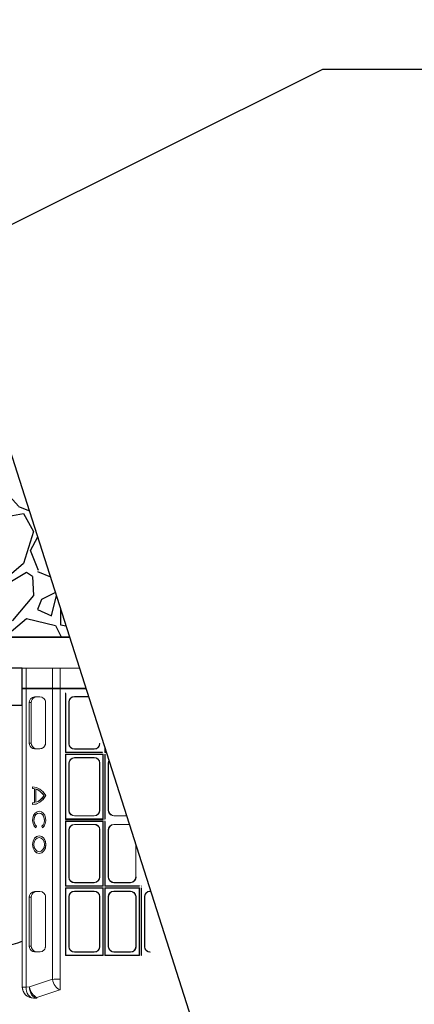
# Model space of a CAD drawing. Units: inches. Extents: x 4235 to 29430, y 2626 to 16572.
# Drawn here: x 21193 to 22028, y 13992 to 16076 of the extents above; entities that cross this region are included whole.
import ezdxf
from ezdxf import colors
from ezdxf.entities.mleader import LeaderData, LeaderLine
from ezdxf.math import Vec2, Vec3

# ---------------------------------------------------------------- set-up
doc = ezdxf.new("R2010")
doc.units = ezdxf.units.IN
doc.header["$LTSCALE"] = 0.25
doc.header["$MEASUREMENT"] = 0
doc.layers.add('Geotextile', color=7, linetype='Continuous', lineweight=30, true_color=0x3e5d76)
for name, color, linetype in [('HD', 7, 'Continuous'), ('SD', 7, 'Continuous'), ('Text', 7, 'Continuous')]:
    doc.layers.add(name, color=color, linetype=linetype)
doc.styles.get("Standard").update_dxf_attribs({"font": 'arial.ttf'})

msp = doc.modelspace()

# ---------------------------------------------------------------- hatches: boundary and pattern name
at = {"layer": 'SD', "transparency": 33554559}
h = msp.add_hatch(dxfattribs=at)
h.set_pattern_fill('GRAVEL', color=256, scale=300, angle=45)
h.set_pattern_definition([(273.012788, (-42421.26, -4620.877), (212.132034, -3606.244584), [40.3608, -3995.7264]), (229.96974, (-42419.14, -4661.182), (2333.452378, 2757.7164466), [69.2604, -6856.7774]), (177.510447, (-42463.687, -4714.215), (4454.7727215, -212.1320344), [48.8364, -4834.8098]), (312.27369, (-42493.386, -4849.98), (-4030.5086528, 4454.7727215), [63.0714, -6244.0674]), (337.833654, (-42450.959, -4896.649), (-3606.244584, 1484.9242405), [61.8465, -6122.812]), (42.27369, (-42393.684, -4919.983), (-4454.7727215, -4030.5086528), [63.0714, -6244.0674]), (82.69424, (-42347.015, -4877.557), (-636.396103, -4879.0367902), [83.4087, -8257.4546]), (117.255328, (-42336.408, -4794.825), (-3181.9805153, 6151.8289963), [78.7464, -7795.8964]), (166.429566, (-42372.47, -4724.822), (-4454.7727215, 1060.6601718), [63.285, -6265.2219]), (220.23636, (-42433.989, -4709.973), (2545.584412, 2121.320344), [72.2496, -3540.2288]), (267.397438, (-42489.143, -4756.642), (-212.1320344, -4879.0367902), [93.4344, -9250.0125]), (183.814075, (-42281.254, -4642.09), (-2757.716447, -212.132034), [31.8903, -3157.1534]), (216.469234, (-42313.073, -4644.212), (3181.9805153, 2333.452378), [60.6711, -6006.4534]), (270, (-42361.86, -4680.27), (212.13203, -212.13203), [42.4263, -381.8378]), (248.19859, (-42402.17, -4669.667), (636.396103, 1484.92424), [22.8474, -2261.8845]), (336.80141, (-42410.654, -4690.88), (-848.528137, 424.26407), [32.3109, -1583.2385]), (75.96376, (-42380.956, -4703.61), (212.132034, 1060.66017), [52.4787, -1696.8069]), (206.56505, (-42368.23, -4652.7), (636.3961, 212.13203), [37.9473, -910.736]), (61.38954, (-42533.69, -4813.917), (1484.9242405, 2757.7164466), [53.16, -5262.8535]), (115.346176, (-42508.235, -4767.248), (1484.9242405, -3181.9805153), [44.5983, -4415.2223]), (338.19859, (-42410.654, -4610.27), (-1484.92424, 636.396103), [45.6945, -2239.0374]), (28.61046, (-42368.228, -4627.241), (-2757.7164466, -1484.9242405), [53.16, -5262.8535]), (24.443955, (-42402.17, -4945.44), (-1484.92424, -636.396103), [51.264, -2511.9371]), (339.77514, (-42355.5, -4924.226), (-3394.11255, 1272.792206), [42.9534, -4252.3929]), (111.80141, (-42196.4, -4820.28), (-636.396103, 1484.92424), [45.6945, -2239.0374]), (62.354025, (-42213.371, -4777.855), (-1909.188309, -3606.244584), [50.2893, -4978.6271]), (114.443955, (-42300.346, -4924.226), (636.396103, -1484.92424), [25.632, -2537.5691]), (146.30993, (-42209.13, -4833.01), (-1060.66017, 636.396103), [15.297, -1514.4089]), (210.96376, (-42221.86, -4824.524), (848.52814, 424.26407), [61.8465, -1175.0852]), (231.009006, (-42274.89, -4856.344), (1909.1883092, 2333.452378), [57.315, -5674.177]), (348.69007, (-42361.86, -4722.7), (-636.3961, 212.13203), [43.2666, -1038.3988]), (38.157227, (-42319.437, -4731.186), (4030.5086528, 3181.9805153), [75.5382, -7478.2688]), (105.945396, (-42260.04, -4684.517), (636.396103, -2333.452378), [30.8868, -3057.8022]), (135, (-42268.53, -4654.82), (-424.2641, 3e-14), [18, -282]), (165.256437, (-42285.496, -4854.222), (2333.452378, -636.396103), [41.6772, -4126.056]), (93.012788, (-42325.801, -4843.616), (-212.132034, 3606.244584), [80.7216, -3955.3656]), (45, (-42330.04, -4763), (0, 424.2641), [78, -222]), (10.304846, (-42274.89, -4707.851), (3606.244584, 636.396103), [47.4342, -4695.9823]), (299.054604, (-42228.22, -4699.366), (636.396103, -1060.660172), [43.6806, -2140.3524]), (252.645975, (-42207.007, -4737.55), (-1909.1883092, -6151.8289963), [71.1195, -7040.8423]), (220.426079, (-42228.221, -4805.432), (-2969.848481, -2545.5844123), [75.2397, -7448.722])])
h.paths.add_polyline_path([(21188.3008, 15115.881), (19678.4845, 15115.881), (19677.7269, 15074.8712), (19701.2594, 15074.8712), (19701.151, 15068.6615), (19677.6122, 15068.6615), (19676.0978, 14986.7225), (19699.7207, 14986.7225), (19699.611, 14980.4322), (19675.9815, 14980.4322), (19674.468, 14898.5738), (19698.1821, 14898.5738), (19698.0709, 14892.2029), (19674.3502, 14892.2029), (19672.8346, 14810.2701), (19696.6408, 14810.2701), (19696.5337, 14804.1369), (19672.8346, 14804.1369), (19672.8346, 14769.2899), (21299.0775, 14769.2899)])
h.paths.add_polyline_path([(18102.0293, 15115.881), (18102.0293, 14769.2899), (18875.3534, 14769.2899), (18875.3534, 14804.1369), (18851.6658, 14804.1369), (18851.5588, 14810.2701), (18875.3534, 14810.2701), (18873.8494, 14892.2029), (18850.1286, 14892.2029), (18850.0174, 14898.5738), (18873.7315, 14898.5738), (18872.218, 14980.4322), (18848.5886, 14980.4322), (18848.4788, 14986.7225), (18872.1017, 14986.7225), (18870.5874, 15068.6615), (18847.0485, 15068.6615), (18846.9401, 15074.8712), (18870.4726, 15074.8712), (18869.715, 15115.881)])

# ---------------------------------------------------------------- linework, layer by layer
at = {"layer": 'Geotextile', "lineweight": 35}
msp.add_line((18875.3534, 14769.2899), (21299.0775, 14769.2899), dxfattribs=at)
at = {"layer": 'HD', "lineweight": 0}
for p, q in [((21198.8105, 14660.8095), (21198.8105, 14703.165)), ((21198.8105, 14703.1612), (21206.6132, 14703.1612)), ((21206.6159, 14703.165), (21206.6159, 14660.8095)), ((21278.9405, 14703.1612), (21206.6197, 14703.1612)), ((21262.4202, 14703.1612), (21262.4202, 14660.8057)), ((21278.9455, 14023.1248), (21278.9455, 14703.165)), ((21278.9455, 14703.1612), (21320.2134, 14703.1612)), ((21198.226, 14660.2249), (21198.8105, 14660.8095)), ((21198.2286, 14660.2286), (21198.8132, 14659.644)), ((21206.2015, 14660.2286), (21198.2337, 14660.2286)), ((21198.8105, 14028.7757), (21198.8105, 14659.6479)), ((21206.6159, 14660.8095), (21198.8132, 14660.8095)), ((21206.6159, 14659.6468), (21198.8132, 14659.6468)), ((21206.1965, 14660.2314), (21206.6159, 14659.6468)), ((21206.6209, 14660.8131), (21206.2015, 14660.2286)), ((21262.0046, 14660.2286), (21206.2041, 14660.2286)), ((21206.6159, 14028.7757), (21206.6159, 14659.6479)), ((21262.4202, 14660.8095), (21206.6197, 14660.8095)), ((21262.4202, 14659.6468), (21206.6197, 14659.6468)), ((21262.4202, 14659.6468), (21262.0008, 14660.2314)), ((21262.424, 14660.8131), (21262.0046, 14660.2286)), ((21262.0059, 14660.2286), (21333.9354, 14660.2286)), ((21262.4202, 14045.0536), (21262.4202, 14659.6468)), ((21333.7497, 14660.8095), (21262.4252, 14660.8095)), ((21262.4252, 14659.6468), (21334.1214, 14659.6468)), ((21289.9073, 14524.7891), (21289.9073, 14650.928)), ((21289.9073, 14650.928), (21290.8223, 14650.013)), ((21290.821, 14650.0091), (21290.821, 14525.7002)), ((21213.5862, 14630.9193), (21214.1707, 14634.6554)), ((21213.5911, 14544.8055), (21213.5911, 14630.9144)), ((21213.5911, 14630.9144), (21217.7466, 14630.9144)), ((21214.1707, 14634.6554), (21216.0769, 14638.3026)), ((21216.0769, 14638.3026), (21220.0672, 14641.5431)), ((21217.7443, 14630.9144), (21218.1636, 14634.066)), ((21217.7443, 14544.8001), (21217.7443, 14630.909)), ((21218.1636, 14634.066), (21219.4852, 14637.2302)), ((21219.4852, 14637.2302), (21221.7345, 14639.8862)), ((21220.0672, 14641.5431), (21224.5531, 14642.6233)), ((21221.7345, 14639.8862), (21225.1403, 14641.9576)), ((21224.5505, 14642.6233), (21228.706, 14642.6233)), ((21224.5531, 14642.6233), (21236.0919, 14642.7885)), ((21225.1403, 14641.9576), (21228.7112, 14642.6184)), ((21228.706, 14642.6233), (21236.0131, 14642.7123)), ((21236.0957, 14642.7897), (21236.0067, 14642.7007)), ((21236.0131, 14642.7059), (21240.8167, 14641.7274)), ((21239.9143, 14642.2066), (21236.1019, 14642.7911)), ((21240.8166, 14641.7237), (21239.9143, 14642.2066)), ((21241.058, 14641.5966), (21240.8166, 14641.7237)), ((21240.8167, 14641.7274), (21240.9183, 14641.7147)), ((21240.9183, 14641.7147), (21241.0581, 14641.5876)), ((21243.6504, 14640.2114), (21241.058, 14641.5966)), ((21241.0581, 14641.5876), (21245.2263, 14638.4742)), ((21245.2262, 14638.4704), (21243.6504, 14640.2114)), ((21246.0649, 14637.5555), (21245.2262, 14638.4704)), ((21245.2263, 14638.4742), (21246.5098, 14636.5807)), ((21246.5097, 14636.5897), (21246.0649, 14637.5555)), ((21247.0308, 14635.4587), (21246.5097, 14636.5897)), ((21246.5098, 14636.5807), (21246.8148, 14636.1486)), ((21246.8148, 14636.1486), (21247.0308, 14635.4624)), ((21247.0308, 14635.4624), (21247.6408, 14633.5689)), ((21247.5518, 14634.3149), (21247.0308, 14635.4587)), ((21247.9711, 14631.1634), (21247.5518, 14634.3149)), ((21247.6408, 14633.5689), (21247.9712, 14631.0782)), ((21247.9711, 14544.5462), (21247.9711, 14631.1634)), ((21297.2157, 14631.9103), (21297.2157, 14543.7173)), ((21297.7113, 14631.4147), (21297.2157, 14631.9103)), ((21297.7913, 14635.7355), (21297.2194, 14631.9104)), ((21297.7138, 14631.4135), (21298.7051, 14636.3061)), ((21297.7138, 14544.2183), (21297.7138, 14631.4074)), ((21299.7864, 14639.3827), (21297.7913, 14635.7355)), ((21298.7051, 14636.3061), (21301.9456, 14640.5505)), ((21304.0182, 14642.6232), (21299.7864, 14639.3827)), ((21301.9456, 14640.5505), (21305.6055, 14642.5457)), ((21308.9234, 14643.7034), (21304.0182, 14642.6232)), ((21305.6055, 14642.5457), (21309.4178, 14643.1175)), ((21308.926, 14643.7034), (21339.2172, 14643.7034)), ((21308.9273, 14643.7058), (21309.423, 14643.1213)), ((21309.423, 14643.1213), (21339.4032, 14643.1213)), ((21213.5888, 14544.8001), (21217.7443, 14544.8001)), ((21213.5911, 14544.8001), (21214.0105, 14541.5596)), ((21214.0105, 14541.5596), (21215.4211, 14538.408)), ((21218.3237, 14541.059), (21217.7391, 14544.7952)), ((21246.8084, 14539.4817), (21247.7234, 14542.0614)), ((21247.9711, 14544.6337), (21247.4755, 14541.3932)), ((21247.7234, 14542.0614), (21247.9649, 14544.5521)), ((21297.2157, 14543.72), (21298.2069, 14538.9037)), ((21297.2182, 14543.7227), (21297.7138, 14544.2183)), ((21298.2908, 14540.4769), (21297.719, 14544.213)), ((21362.4035, 14544.2183), (21361.4123, 14539.402)), ((21362.3247, 14539.9023), (21362.8966, 14543.7147)), ((21362.9017, 14543.72), (21362.4061, 14544.2156)), ((21215.4211, 14538.408), (21217.5814, 14535.752)), ((21217.5814, 14535.752), (21220.9872, 14533.7569)), ((21220.2299, 14537.4119), (21218.3237, 14541.059)), ((21224.1439, 14534.1713), (21220.2299, 14537.4119)), ((21220.9872, 14533.7569), (21224.5581, 14533.0961)), ((21228.706, 14533.0912), (21224.1439, 14534.1713)), ((21224.5531, 14533.0912), (21228.7086, 14533.0912)), ((21224.5569, 14533.0896), (21236.0957, 14532.9244)), ((21236.0131, 14533.0086), (21228.706, 14533.0975)), ((21237.8429, 14533.2855), (21236.013, 14533.0059)), ((21236.102, 14532.9196), (21236.0131, 14533.0086)), ((21236.0957, 14532.9244), (21237.8494, 14533.2802)), ((21239.9143, 14533.5905), (21237.8429, 14533.2855)), ((21237.8494, 14533.2802), (21240.2512, 14533.7758)), ((21240.2447, 14533.7684), (21239.9143, 14533.5905)), ((21242.2526, 14534.8613), (21240.2447, 14533.7684)), ((21240.2512, 14533.7758), (21241.0009, 14533.9156)), ((21241.0009, 14533.9156), (21242.2463, 14534.856)), ((21242.2463, 14534.856), (21244.4193, 14536.4826)), ((21243.5742, 14535.5857), (21242.2526, 14534.8613)), ((21244.4256, 14536.4879), (21243.5742, 14535.5857)), ((21244.4193, 14536.4826), (21245.3089, 14537.1561)), ((21245.8997, 14538.051), (21244.4256, 14536.4879)), ((21245.3089, 14537.1561), (21245.8935, 14538.0584)), ((21245.8935, 14538.0584), (21246.1858, 14538.5159)), ((21246.0649, 14538.2416), (21245.8997, 14538.051)), ((21246.192, 14538.5085), (21246.0649, 14538.2416)), ((21246.1858, 14538.5159), (21246.8084, 14539.4817)), ((21247.4755, 14541.3932), (21246.192, 14538.5085)), ((21290.821, 14525.7002), (21289.906, 14524.7852)), ((21289.906, 14521.4657), (21290.821, 14520.5508)), ((21289.9073, 14524.7865), (21368.7981, 14524.7865)), ((21370.2087, 14521.4645), (21289.9073, 14521.4645)), ((21289.9073, 14521.4645), (21289.9073, 14383.5327)), ((21367.8845, 14525.7002), (21290.8237, 14525.7002)), ((21298.2069, 14538.9037), (21301.4474, 14534.672)), ((21300.3749, 14536.8297), (21298.2908, 14540.4769)), ((21304.6066, 14533.5892), (21300.3749, 14536.8297)), ((21301.4474, 14534.672), (21305.1073, 14532.6768)), ((21309.423, 14532.509), (21304.6066, 14533.5892)), ((21305.1073, 14532.6768), (21308.9197, 14532.016)), ((21308.9234, 14532.0107), (21309.4191, 14532.5063)), ((21351.19, 14532.0107), (21308.9234, 14532.0107)), ((21309.4191, 14532.509), (21350.6944, 14532.509)), ((21350.6944, 14532.509), (21351.19, 14532.0134)), ((21354.5119, 14533.1752), (21350.6995, 14532.5144)), ((21351.1926, 14532.0107), (21356.0978, 14533.0909)), ((21358.1718, 14535.1703), (21354.5119, 14533.1752)), ((21356.0978, 14533.0909), (21360.3296, 14536.3314)), ((21361.4123, 14539.402), (21358.1718, 14535.1703)), ((21360.3296, 14536.3314), (21362.3247, 14539.9023)), ((21368.7969, 14524.7865), (21367.8819, 14525.7015)), ((21369.2964, 14520.5508), (21370.2113, 14521.4657)), ((21370.2087, 14383.5327), (21370.2087, 14521.4645)), ((21373.5255, 14524.7813), (21373.7797, 14525.0355)), ((21373.5305, 14524.7891), (21373.5305, 14536.3459)), ((21373.5305, 14521.4645), (21373.5305, 14383.5327)), ((21374.3616, 14520.5508), (21373.5356, 14521.4657)), ((21377.1455, 14525.0355), (21373.7771, 14525.0355)), ((21373.7797, 14525.0355), (21373.7797, 14535.5663)), ((21290.821, 14520.5508), (21369.2924, 14520.5508)), ((21290.821, 14520.5474), (21290.821, 14384.4455)), ((21297.2157, 14402.4624), (21297.2157, 14502.4483)), ((21297.2157, 14502.4483), (21297.7113, 14501.9527)), ((21297.7913, 14506.2724), (21297.2194, 14502.4473)), ((21297.7138, 14501.9504), (21298.7051, 14506.8556)), ((21297.7138, 14403.0471), (21297.7138, 14501.9528)), ((21299.7864, 14509.9196), (21297.7913, 14506.2724)), ((21298.7051, 14506.8556), (21301.9456, 14511.0874)), ((21304.0182, 14513.1601), (21299.7864, 14509.9196)), ((21301.9456, 14511.0874), (21305.6055, 14513.0825)), ((21308.9234, 14514.2402), (21304.0182, 14513.1601)), ((21305.6055, 14513.0825), (21309.4178, 14513.6544)), ((21308.926, 14514.2402), (21351.1926, 14514.2402)), ((21308.9273, 14514.2439), (21309.423, 14513.6593)), ((21309.423, 14513.6593), (21350.6983, 14513.6593)), ((21350.6944, 14513.6593), (21355.5107, 14512.6681)), ((21351.1926, 14514.2402), (21350.697, 14513.6557)), ((21355.0101, 14513.5805), (21351.1977, 14514.2413)), ((21358.6699, 14511.5853), (21355.0101, 14513.5805)), ((21355.5107, 14512.6681), (21359.7425, 14509.4276)), ((21361.9105, 14507.3536), (21358.6699, 14511.5853)), ((21359.7425, 14509.4276), (21361.8266, 14505.7677)), ((21361.8266, 14505.7677), (21362.3984, 14501.9553)), ((21362.9017, 14502.4483), (21361.9105, 14507.3536)), ((21362.8991, 14502.446), (21362.4035, 14501.9504)), ((21362.4035, 14501.9504), (21362.4035, 14403.0446)), ((21362.9017, 14502.4509), (21362.9017, 14402.465)), ((21369.2964, 14520.5474), (21369.2964, 14384.4455)), ((21374.3616, 14520.5474), (21374.3616, 14384.4455)), ((21380.7551, 14402.465), (21380.7551, 14502.4509)), ((21380.7551, 14502.4483), (21381.2507, 14501.9527)), ((21381.3319, 14506.2724), (21380.76, 14502.4473)), ((21381.2544, 14501.9504), (21382.3346, 14506.8556)), ((21381.2544, 14403.0446), (21381.2544, 14501.9504)), ((21382.4931, 14508.3044), (21381.3319, 14506.2724)), ((21382.3346, 14506.8556), (21382.7731, 14507.4283)), ((21220.3988, 14452.5354), (21220.5005, 14452.5227)), ((21220.4014, 14448.6383), (21220.4014, 14452.5396)), ((21220.4014, 14452.5396), (21220.4903, 14452.5396)), ((21220.4014, 14448.6367), (21220.4903, 14448.7256)), ((21224.3917, 14448.3063), (21220.4014, 14448.6367)), ((21220.4903, 14452.5396), (21220.503, 14452.5269)), ((21220.4903, 14448.7256), (21220.5666, 14448.7256)), ((21220.5005, 14452.5227), (21228.5446, 14451.29)), ((21220.503, 14452.5269), (21220.5666, 14452.4507)), ((21220.5679, 14452.4567), (21220.5679, 14448.7205)), ((21220.5679, 14448.7204), (21222.7283, 14448.6315)), ((21228.5369, 14451.2137), (21220.569, 14452.4591)), ((21222.7283, 14448.6315), (21224.4693, 14448.39)), ((21224.3866, 14448.3941), (21224.4755, 14448.3941)), ((21224.3866, 14448.3941), (21224.3866, 14418.9028)), ((21224.4705, 14448.3877), (21224.4705, 14418.9053)), ((21227.2052, 14447.806), (21227.2942, 14447.7297)), ((21232.2795, 14445.7366), (21227.2091, 14447.808)), ((21227.2102, 14447.8068), (21227.2102, 14419.5697)), ((21232.2732, 14445.6477), (21227.2916, 14447.6428)), ((21227.2942, 14447.7297), (21227.2942, 14419.6579)), ((21236.1744, 14447.5539), (21228.5369, 14451.2137)), ((21228.5446, 14451.29), (21236.1821, 14447.5539)), ((21236.9243, 14442.5723), (21232.2732, 14445.6477)), ((21236.9306, 14442.6613), (21232.2795, 14445.7366)), ((21242.9858, 14441.5811), (21236.1744, 14447.5539)), ((21236.1821, 14447.5539), (21243.0698, 14441.5811)), ((21241.156, 14438.5948), (21236.9243, 14442.5723)), ((21241.2386, 14438.5948), (21236.9306, 14442.6613)), ((21244.8159, 14433.6895), (21241.156, 14438.5948)), ((21244.8985, 14433.6895), (21241.2386, 14438.5948)), ((21248.5519, 14433.6895), (21242.9858, 14441.5811)), ((21243.0698, 14441.5811), (21248.6359, 14433.6895)), ((21220.3963, 14418.6613), (21224.3866, 14418.9917)), ((21220.4014, 14418.6586), (21220.4903, 14418.6586)), ((21220.4014, 14414.7572), (21220.4014, 14418.6586)), ((21220.4903, 14418.6586), (21220.5666, 14418.5696)), ((21220.5679, 14418.5748), (21220.5679, 14414.8387)), ((21222.2339, 14418.6538), (21220.5692, 14418.5775)), ((21224.4705, 14418.9079), (21222.2339, 14418.6538)), ((21224.3866, 14418.9028), (21224.4755, 14418.9028)), ((21227.2052, 14419.5663), (21227.2942, 14419.5663)), ((21227.2102, 14419.5723), (21227.2992, 14419.6104)), ((21227.2942, 14419.6553), (21232.2757, 14421.6504)), ((21227.2942, 14419.5663), (21227.2942, 14419.6553)), ((21227.2992, 14419.6104), (21232.2807, 14421.5674)), ((21236.1846, 14419.6616), (21228.4582, 14416.0018)), ((21228.5358, 14416.084), (21236.186, 14419.8201)), ((21232.2757, 14421.6504), (21236.9268, 14424.802)), ((21232.2807, 14421.5674), (21237.008, 14424.6427)), ((21242.9833, 14425.6344), (21236.1846, 14419.6616)), ((21236.186, 14419.8201), (21242.9847, 14425.8055)), ((21236.9268, 14424.802), (21241.1585, 14428.7923)), ((21237.008, 14424.6427), (21241.2398, 14428.7093)), ((21241.1585, 14428.7923), (21244.8184, 14433.6848)), ((21241.2398, 14428.7093), (21244.8997, 14433.6908)), ((21248.6384, 14433.6912), (21242.9833, 14425.6344)), ((21242.9847, 14425.8055), (21248.5508, 14433.6844)), ((21244.9048, 14433.6895), (21244.8159, 14433.6895)), ((21248.6359, 14433.6895), (21248.5469, 14433.6895)), ((21220.503, 14414.7691), (21220.4014, 14414.7564)), ((21220.4014, 14414.7564), (21220.4903, 14414.7564)), ((21220.4903, 14414.7564), (21220.503, 14414.7691)), ((21228.4582, 14416.0018), (21220.503, 14414.7691)), ((21220.503, 14414.7691), (21220.5666, 14414.8453)), ((21220.5679, 14414.8386), (21228.5358, 14416.084)), ((21297.2157, 14402.465), (21298.2069, 14397.6487)), ((21297.2182, 14402.4625), (21297.7138, 14403.0471)), ((21298.2908, 14399.2219), (21297.719, 14403.047)), ((21298.2069, 14397.6487), (21301.4474, 14393.4169)), ((21300.3749, 14395.5747), (21298.2908, 14399.2219)), ((21361.4123, 14398.1418), (21358.1718, 14393.9101)), ((21360.3296, 14395.0779), (21362.3247, 14398.7251)), ((21362.4035, 14403.0471), (21361.4123, 14398.1418)), ((21362.3247, 14398.7251), (21362.8966, 14402.4612)), ((21362.9017, 14402.465), (21362.4061, 14403.0495)), ((21381.7463, 14397.6487), (21380.7551, 14402.465)), ((21381.2544, 14403.0471), (21380.7588, 14402.4625)), ((21381.2582, 14403.047), (21381.919, 14399.2219)), ((21385.0758, 14393.4169), (21381.7463, 14397.6487)), ((21381.919, 14399.2219), (21383.9141, 14395.5747)), ((21290.821, 14384.4455), (21289.906, 14383.5306)), ((21289.906, 14380.2123), (21290.821, 14379.2973)), ((21370.2087, 14383.5318), (21289.9073, 14383.5318)), ((21289.9073, 14242.2792), (21289.9073, 14380.211)), ((21289.9073, 14380.211), (21370.2087, 14380.211)), ((21290.821, 14384.4455), (21369.2924, 14384.4455)), ((21290.821, 14379.2973), (21369.2924, 14379.2973)), ((21290.821, 14379.292), (21290.821, 14243.1901)), ((21304.6066, 14392.3342), (21300.3749, 14395.5747)), ((21301.4474, 14393.4169), (21305.1073, 14391.4218)), ((21309.423, 14391.254), (21304.6066, 14392.3342)), ((21305.1073, 14391.4218), (21308.9197, 14390.761)), ((21309.4191, 14391.2528), (21308.9234, 14390.7572)), ((21308.9234, 14390.7572), (21351.19, 14390.7572)), ((21350.6944, 14391.254), (21309.4191, 14391.254)), ((21351.19, 14390.7584), (21350.6944, 14391.254)), ((21354.5119, 14391.9149), (21350.6995, 14391.2541)), ((21351.1926, 14390.7572), (21356.0978, 14391.8374)), ((21358.1718, 14393.9101), (21354.5119, 14391.9149)), ((21356.0978, 14391.8374), (21360.3296, 14395.0779)), ((21369.2964, 14384.4455), (21370.2113, 14383.5306)), ((21369.2964, 14379.2973), (21370.2113, 14380.2123)), ((21369.2964, 14379.292), (21369.2964, 14243.1901)), ((21370.2087, 14380.211), (21370.2087, 14242.2792)), ((21373.5305, 14380.211), (21373.5305, 14242.2792)), ((21374.3616, 14384.4455), (21373.5356, 14383.5306)), ((21373.5356, 14380.2123), (21374.3616, 14379.2973)), ((21374.3616, 14243.1901), (21374.3616, 14379.292)), ((21383.9141, 14395.5747), (21388.1459, 14392.3342)), ((21388.6467, 14391.4218), (21385.0758, 14393.4169)), ((21388.1459, 14392.3342), (21392.9622, 14391.254)), ((21392.4591, 14390.761), (21388.6467, 14391.4218)), ((21392.464, 14390.7572), (21392.9596, 14391.2528)), ((21420.0632, 14390.7572), (21392.468, 14390.7572)), ((21392.9622, 14391.254), (21419.9045, 14391.254)), ((21229.0427, 14368.8351), (21227.5432, 14365.4294)), ((21227.5432, 14365.5946), (21228.9538, 14368.8351)), ((21227.5432, 14365.4294), (21227.5432, 14365.5946)), ((21229.0376, 14368.8337), (21228.9487, 14368.8337)), ((21241.4991, 14365.4279), (21239.9996, 14368.8337)), ((21239.9996, 14368.8337), (21240.1648, 14368.8337)), ((21240.1648, 14368.8337), (21241.4991, 14365.5931)), ((21241.494, 14365.4294), (21241.494, 14365.5946)), ((21297.2157, 14361.2759), (21297.7113, 14360.6913)), ((21297.2157, 14261.29), (21297.2157, 14361.2759)), ((21297.7913, 14365.0173), (21297.2194, 14361.2812)), ((21297.7138, 14360.6954), (21298.7051, 14365.5879)), ((21297.7138, 14261.792), (21297.7138, 14360.6978)), ((21299.7864, 14368.6645), (21297.7913, 14365.0173)), ((21298.7051, 14365.5879), (21301.9456, 14369.8323)), ((21304.0182, 14371.905), (21299.7864, 14368.6645)), ((21301.9456, 14369.8323), (21305.6055, 14371.8275)), ((21308.9234, 14372.9852), (21304.0182, 14371.905)), ((21305.6055, 14371.8275), (21309.4178, 14372.4883)), ((21308.926, 14372.9852), (21351.1926, 14372.9852)), ((21308.9273, 14372.9825), (21309.423, 14372.4869)), ((21309.423, 14372.4869), (21350.6983, 14372.4869)), ((21350.6944, 14372.4869), (21355.5107, 14371.4067)), ((21351.1926, 14372.9852), (21350.697, 14372.4896)), ((21355.0101, 14372.3191), (21351.1977, 14372.9799)), ((21358.6699, 14370.324), (21355.0101, 14372.3191)), ((21355.5107, 14371.4067), (21359.7425, 14368.1662)), ((21361.9105, 14366.0922), (21358.6699, 14370.324)), ((21359.7425, 14368.1662), (21361.8266, 14364.519)), ((21361.8266, 14364.519), (21362.3984, 14360.6939)), ((21362.9017, 14361.2759), (21361.9105, 14366.0922)), ((21362.8991, 14361.2799), (21362.4035, 14360.6954)), ((21362.4035, 14360.6954), (21362.4035, 14261.7896)), ((21362.9017, 14261.2941), (21362.9017, 14361.28)), ((21380.7551, 14261.2941), (21380.7551, 14361.28)), ((21380.7551, 14361.2759), (21381.2507, 14360.6913)), ((21380.76, 14361.2812), (21381.3319, 14365.0173)), ((21382.3346, 14365.5879), (21381.2544, 14360.6954)), ((21381.2544, 14360.6954), (21381.2544, 14261.7896)), ((21381.3319, 14365.0173), (21383.416, 14368.6645)), ((21385.5751, 14369.8323), (21382.3346, 14365.5879)), ((21383.416, 14368.6645), (21387.6477, 14371.905)), ((21389.1461, 14371.8275), (21385.5751, 14369.8323)), ((21387.6477, 14371.905), (21392.464, 14372.9852)), ((21392.9584, 14372.4883), (21389.1461, 14371.8275)), ((21392.464, 14372.9852), (21425.7435, 14372.9852)), ((21392.9622, 14372.4869), (21392.4666, 14372.9825)), ((21425.9028, 14372.4869), (21392.9661, 14372.4869)), ((21220.3988, 14330.0529), (21221.479, 14337.36)), ((21221.5603, 14337.2837), (21220.569, 14330.0529)), ((21221.479, 14337.36), (21224.5543, 14343.4217)), ((21224.6356, 14343.4217), (21221.5603, 14337.2837)), ((21224.2278, 14335.8604), (21223.3128, 14330.0529)), ((21223.3903, 14330.0529), (21224.2163, 14335.7842)), ((21224.2163, 14335.7842), (21226.6308, 14340.6767)), ((21226.6296, 14340.7657), (21224.2278, 14335.8604)), ((21224.5543, 14343.4217), (21229.1165, 14347.5771)), ((21229.1977, 14347.4882), (21224.6356, 14343.4217)), ((21230.2005, 14344.0062), (21226.6296, 14340.7657)), ((21226.6308, 14340.6767), (21230.278, 14343.9173)), ((21229.1165, 14347.5771), (21234.5174, 14348.9877)), ((21234.5223, 14348.8988), (21229.1977, 14347.4882)), ((21234.5212, 14345.1626), (21230.2005, 14344.0062)), ((21230.278, 14343.9173), (21234.5224, 14345.0864)), ((21234.5174, 14348.9877), (21239.9182, 14347.5771)), ((21238.8419, 14344.0062), (21234.5212, 14345.1626)), ((21239.9105, 14347.4882), (21234.5223, 14348.8988)), ((21234.5224, 14345.0864), (21238.7541, 14343.9173)), ((21238.7541, 14343.9173), (21242.4013, 14340.6767)), ((21242.4128, 14340.7657), (21238.8419, 14344.0062)), ((21244.3964, 14343.4217), (21239.9105, 14347.4882)), ((21239.9182, 14347.5771), (21244.4804, 14343.5106)), ((21242.4013, 14340.6767), (21244.8158, 14335.8604)), ((21244.9036, 14335.8604), (21242.4128, 14340.7657)), ((21247.4717, 14337.2837), (21244.3964, 14343.4217)), ((21244.4804, 14343.5106), (21247.5557, 14337.36)), ((21244.8158, 14335.8604), (21245.6418, 14330.0529)), ((21245.7296, 14330.0529), (21244.9036, 14335.8604)), ((21248.5519, 14330.0529), (21247.4717, 14337.2837)), ((21247.5557, 14337.36), (21248.6359, 14330.0529)), ((21221.4815, 14322.8221), (21220.4014, 14330.0529)), ((21220.4014, 14330.0529), (21220.5666, 14330.0529)), ((21220.5679, 14330.0529), (21221.5592, 14322.9111)), ((21224.5569, 14316.6842), (21221.4815, 14322.8221)), ((21221.5592, 14322.9111), (21224.6345, 14316.7604)), ((21223.3013, 14330.0529), (21223.3903, 14330.0529)), ((21223.3077, 14330.0529), (21224.2226, 14324.3216)), ((21224.22, 14324.3216), (21223.394, 14330.0529)), ((21226.6346, 14319.5053), (21224.22, 14324.3216)), ((21224.2226, 14324.3216), (21226.6244, 14319.4291)), ((21229.119, 14312.6177), (21224.5569, 14316.6842)), ((21224.6345, 14316.7604), (21229.2093, 14312.6939)), ((21226.6244, 14319.4291), (21230.1953, 14316.1886)), ((21230.2817, 14316.2648), (21226.6346, 14319.5053)), ((21234.5199, 14311.2071), (21229.119, 14312.6177)), ((21229.2093, 14312.6939), (21234.5212, 14311.2833)), ((21230.1953, 14316.1886), (21234.516, 14315.0194)), ((21234.5135, 14315.1084), (21230.2817, 14316.2648)), ((21238.7579, 14316.2648), (21234.5135, 14315.1084)), ((21234.516, 14315.0194), (21238.8367, 14316.1886)), ((21239.9207, 14312.6177), (21234.5199, 14311.2071)), ((21234.5212, 14311.2833), (21239.9221, 14312.6939)), ((21242.4051, 14319.5053), (21238.7579, 14316.2648)), ((21238.8367, 14316.1886), (21242.4077, 14319.4291)), ((21244.4829, 14316.6842), (21239.9207, 14312.6177)), ((21239.9221, 14312.6939), (21244.3953, 14316.7604)), ((21244.8196, 14324.3216), (21242.4051, 14319.5053)), ((21242.4077, 14319.4291), (21244.8984, 14324.3216)), ((21244.3953, 14316.7604), (21247.4706, 14322.9111)), ((21247.5582, 14322.8221), (21244.4829, 14316.6842)), ((21245.6456, 14330.0529), (21244.8196, 14324.3216)), ((21244.8984, 14324.3216), (21245.7244, 14330.0529)), ((21245.7346, 14330.0529), (21245.6456, 14330.0529)), ((21247.4706, 14322.9111), (21248.5508, 14330.0529)), ((21248.6384, 14330.0529), (21247.5582, 14322.8221)), ((21248.6359, 14330.0529), (21248.5469, 14330.0529)), ((21438.9675, 14261.792), (21438.9675, 14331.6107)), ((21297.2157, 14261.2941), (21298.2069, 14256.3888)), ((21297.2182, 14261.2964), (21297.7138, 14261.792)), ((21298.2908, 14257.9748), (21297.719, 14261.7871)), ((21298.2069, 14256.3888), (21301.4474, 14252.1571)), ((21300.3749, 14254.3149), (21298.2908, 14257.9748)), ((21304.6066, 14251.0744), (21300.3749, 14254.3149)), ((21301.4474, 14252.1571), (21305.1073, 14250.162)), ((21309.423, 14250.0831), (21304.6066, 14251.0744)), ((21305.1073, 14250.162), (21308.9197, 14249.5011)), ((21309.4191, 14250.0868), (21308.9234, 14249.5022)), ((21350.6944, 14250.0831), (21309.4191, 14250.0831)), ((21351.19, 14249.4986), (21350.6944, 14250.0831)), ((21354.5119, 14250.6599), (21350.6995, 14250.088)), ((21351.1926, 14249.5022), (21356.0978, 14250.5824)), ((21358.1718, 14252.744), (21354.5119, 14250.6599)), ((21356.0978, 14250.5824), (21360.3296, 14253.8229)), ((21361.4123, 14256.9757), (21358.1718, 14252.744)), ((21360.3296, 14253.8229), (21362.3247, 14257.4701)), ((21362.4035, 14261.792), (21361.4123, 14256.9757)), ((21362.3247, 14257.4701), (21362.8966, 14261.2951)), ((21362.4061, 14261.7897), (21362.9017, 14261.2941)), ((21381.7463, 14256.3888), (21380.7551, 14261.2941)), ((21381.2544, 14261.792), (21380.7588, 14261.2964)), ((21381.2582, 14261.7871), (21381.919, 14257.9748)), ((21385.0758, 14252.1571), (21381.7463, 14256.3888)), ((21381.919, 14257.9748), (21383.9141, 14254.3149)), ((21383.9141, 14254.3149), (21388.1459, 14251.0744)), ((21388.6467, 14250.162), (21385.0758, 14252.1571)), ((21388.1459, 14251.0744), (21392.9622, 14250.0831)), ((21392.4591, 14249.5011), (21388.6467, 14250.162)), ((21392.464, 14249.5022), (21392.9596, 14250.0868)), ((21392.9622, 14250.0831), (21427.1719, 14250.0831)), ((21427.1746, 14250.088), (21430.9997, 14250.6599)), ((21427.1758, 14250.0831), (21427.7604, 14249.4986)), ((21432.5742, 14250.5824), (21427.7579, 14249.5022)), ((21430.9997, 14250.6599), (21434.6468, 14252.744)), ((21436.806, 14253.8229), (21432.5742, 14250.5824)), ((21434.6468, 14252.744), (21437.8874, 14256.9757)), ((21438.8011, 14257.4701), (21436.806, 14253.8229)), ((21437.8874, 14256.9757), (21438.9675, 14261.792)), ((21439.4619, 14261.2951), (21438.8011, 14257.4701)), ((21439.4668, 14261.2941), (21438.9712, 14261.7897)), ((21216.0769, 14226.3306), (21220.0672, 14229.5711)), ((21220.0672, 14229.5711), (21224.5531, 14230.6513)), ((21221.7345, 14227.9904), (21225.1403, 14229.9855)), ((21224.5505, 14230.6513), (21228.706, 14230.6513)), ((21224.5531, 14230.6513), (21236.0919, 14230.8165)), ((21225.1403, 14229.9855), (21228.7112, 14230.6464)), ((21228.706, 14230.6513), (21236.0131, 14230.7402)), ((21236.0957, 14230.818), (21236.0067, 14230.7291)), ((21236.0131, 14230.7343), (21240.5752, 14229.8828)), ((21239.9143, 14230.2345), (21236.1019, 14230.8191)), ((21240.5751, 14229.8914), (21239.9143, 14230.2345)), ((21241.452, 14229.4212), (21240.5751, 14229.8914)), ((21240.5752, 14229.8828), (21240.9183, 14229.8193)), ((21240.9183, 14229.8193), (21241.452, 14229.4254)), ((21241.452, 14229.4254), (21245.0103, 14226.744)), ((21243.6504, 14228.2394), (21241.452, 14229.4212)), ((21290.821, 14243.1901), (21289.906, 14242.2751)), ((21289.906, 14238.9572), (21290.821, 14238.0423)), ((21289.9073, 14242.2764), (21370.2087, 14242.2764)), ((21289.9073, 14095.1277), (21289.9073, 14238.9559)), ((21289.9073, 14238.9559), (21370.2087, 14238.9559)), ((21290.821, 14238.0423), (21369.2924, 14238.0423)), ((21290.821, 14238.0386), (21290.821, 14096.0403)), ((21369.2964, 14243.1901), (21290.8249, 14243.1901)), ((21304.0182, 14230.739), (21299.7864, 14227.4095)), ((21301.9456, 14228.5725), (21305.6055, 14230.5677)), ((21308.9234, 14231.7302), (21304.0182, 14230.739)), ((21305.6055, 14230.5677), (21309.4178, 14231.2285)), ((21308.9234, 14249.5022), (21351.19, 14249.5022)), ((21351.1926, 14231.7302), (21308.926, 14231.7302)), ((21308.9273, 14231.729), (21309.423, 14231.2334)), ((21309.423, 14231.2334), (21350.6983, 14231.2334)), ((21350.6944, 14231.2334), (21355.5107, 14230.1532)), ((21350.697, 14231.2346), (21351.1926, 14231.7302)), ((21355.0101, 14231.066), (21351.1977, 14231.7268)), ((21358.6699, 14229.0709), (21355.0101, 14231.066)), ((21355.5107, 14230.1532), (21359.7425, 14226.9127)), ((21361.9105, 14224.8391), (21358.6699, 14229.0709)), ((21369.2964, 14243.1901), (21370.2113, 14242.2751)), ((21369.2964, 14238.0423), (21370.2113, 14238.9572)), ((21369.2964, 14238.0386), (21369.2964, 14096.0403)), ((21370.2087, 14238.9559), (21370.2087, 14095.1277)), ((21373.5305, 14242.2764), (21446.69, 14242.2764)), ((21373.5305, 14238.9559), (21373.5305, 14095.1277)), ((21373.5319, 14238.9559), (21446.6914, 14238.9559)), ((21373.5356, 14242.2751), (21374.3616, 14243.1901)), ((21374.3616, 14238.0423), (21373.5356, 14238.9572)), ((21374.3592, 14243.1901), (21445.7777, 14243.1901)), ((21445.7801, 14238.0423), (21374.3616, 14238.0423)), ((21374.3616, 14096.0403), (21374.3616, 14238.0386)), ((21387.6477, 14230.739), (21383.416, 14227.4095)), ((21389.1461, 14230.5677), (21385.5751, 14228.5725)), ((21392.464, 14231.7302), (21387.6477, 14230.739)), ((21392.9584, 14231.2285), (21389.1461, 14230.5677)), ((21427.7539, 14231.7302), (21392.464, 14231.7302)), ((21392.9622, 14231.2334), (21392.4666, 14231.729)), ((21427.7579, 14249.5022), (21392.468, 14249.5022)), ((21427.1758, 14231.2334), (21392.9661, 14231.2334)), ((21427.7579, 14231.7302), (21427.1734, 14231.2346)), ((21432.0811, 14230.1532), (21427.1758, 14231.2334)), ((21427.7628, 14231.7268), (21431.499, 14231.066)), ((21431.499, 14231.066), (21435.1461, 14229.0709)), ((21436.3128, 14226.9127), (21432.0811, 14230.1532)), ((21435.1461, 14229.0709), (21438.3867, 14224.8391)), ((21445.7777, 14243.1901), (21446.6927, 14242.2751)), ((21445.7777, 14238.0423), (21446.6927, 14238.9572)), ((21445.7777, 14096.0403), (21445.7777, 14238.0386)), ((21446.6914, 14238.9559), (21446.6914, 14095.1277)), ((21450.0106, 14242.2751), (21450.9256, 14243.1901)), ((21450.9256, 14238.0423), (21450.0106, 14238.9572)), ((21450.0133, 14238.9559), (21450.0133, 14095.1277)), ((21450.9256, 14096.0403), (21450.9256, 14238.0386)), ((21464.1305, 14230.739), (21459.8987, 14227.4095)), ((21462.0565, 14228.5725), (21465.7037, 14230.5677)), ((21468.9468, 14231.7302), (21464.1305, 14230.739)), ((21465.7037, 14230.5677), (21469.5288, 14231.2285)), ((21468.943, 14231.729), (21469.5275, 14231.2334)), ((21213.5862, 14218.9473), (21214.1707, 14222.7597)), ((21213.5911, 14115.2203), (21213.5911, 14218.9424)), ((21213.5911, 14218.9424), (21217.7466, 14218.9424)), ((21214.1707, 14222.7597), (21216.0769, 14226.3306)), ((21217.7443, 14218.9424), (21218.1636, 14222.0939)), ((21217.7443, 14115.2228), (21217.7443, 14218.9449)), ((21218.1636, 14222.0939), (21219.4852, 14225.3344)), ((21219.4852, 14225.3344), (21221.7345, 14227.9904)), ((21245.0102, 14226.7526), (21243.6504, 14228.2394)), ((21245.4168, 14226.2951), (21245.0102, 14226.7526)), ((21245.0103, 14226.744), (21245.2263, 14226.5788)), ((21245.2263, 14226.5788), (21245.4169, 14226.2865)), ((21246.0649, 14225.5834), (21245.4168, 14226.2951)), ((21245.4169, 14226.2865), (21246.5225, 14224.609)), ((21246.5224, 14224.6049), (21246.0649, 14225.5834)), ((21247.0053, 14223.6137), (21246.5224, 14224.6049)), ((21246.5225, 14224.609), (21246.8148, 14224.177)), ((21246.8148, 14224.177), (21247.0054, 14223.6051)), ((21247.5518, 14222.4319), (21247.0053, 14223.6137)), ((21247.0054, 14223.6051), (21247.6408, 14221.6862)), ((21247.9711, 14219.1913), (21247.5518, 14222.4319)), ((21247.6408, 14221.6862), (21247.9712, 14219.1065)), ((21247.9711, 14114.9737), (21247.9711, 14219.1913)), ((21297.7113, 14219.5272), (21297.2157, 14220.0228)), ((21297.2157, 14220.0228), (21297.2157, 14114.1404)), ((21297.7913, 14223.8386), (21297.2194, 14220.0262)), ((21297.7138, 14219.5245), (21298.7051, 14224.3408)), ((21297.7138, 14114.6418), (21297.7138, 14219.5203)), ((21299.7864, 14227.4095), (21297.7913, 14223.8386)), ((21298.7051, 14224.3408), (21301.9456, 14228.5725)), ((21359.7425, 14226.9127), (21361.8266, 14223.2655)), ((21361.8266, 14223.2655), (21362.3984, 14219.5294)), ((21362.9017, 14220.0228), (21361.9105, 14224.8391)), ((21362.8991, 14220.0201), (21362.4035, 14219.5245)), ((21362.4035, 14219.5245), (21362.4035, 14114.646)), ((21362.9017, 14114.1439), (21362.9017, 14220.0263)), ((21380.7551, 14220.0263), (21380.7551, 14114.1439)), ((21380.7551, 14220.0228), (21381.2507, 14219.5272)), ((21381.3319, 14223.8386), (21380.76, 14220.0262)), ((21382.3346, 14224.3408), (21381.2544, 14219.5245)), ((21381.2544, 14219.5245), (21381.2544, 14114.646)), ((21383.416, 14227.4095), (21381.3319, 14223.8386)), ((21385.5751, 14228.5725), (21382.3346, 14224.3408)), ((21438.308, 14223.2655), (21436.3128, 14226.9127)), ((21438.9688, 14219.5294), (21438.308, 14223.2655)), ((21438.3867, 14224.8391), (21439.4668, 14220.0228)), ((21438.9675, 14219.5245), (21439.4631, 14220.0201)), ((21438.9675, 14114.6418), (21438.9675, 14219.5203)), ((21439.4668, 14220.0228), (21439.4668, 14114.1404)), ((21457.2377, 14114.1404), (21457.2377, 14220.0228)), ((21457.2377, 14220.0228), (21457.7333, 14219.5272)), ((21457.9036, 14223.8386), (21457.2428, 14220.0262)), ((21457.7358, 14219.5245), (21458.816, 14224.3408)), ((21457.7358, 14114.6418), (21457.7358, 14219.5203)), ((21459.8987, 14227.4095), (21457.9036, 14223.8386)), ((21458.816, 14224.3408), (21462.0565, 14228.5725)), ((21213.5888, 14115.2228), (21217.7443, 14115.2228)), ((21213.5911, 14115.2228), (21214.0105, 14111.9823)), ((21214.0105, 14111.9823), (21215.4211, 14108.8307)), ((21215.4211, 14108.8307), (21217.5814, 14106.1747)), ((21217.5814, 14106.1747), (21220.9872, 14104.0906)), ((21218.3237, 14111.3987), (21217.7391, 14115.2238)), ((21220.2299, 14107.8278), (21218.3237, 14111.3987)), ((21224.1439, 14104.5111), (21220.2299, 14107.8278)), ((21220.9872, 14104.0906), (21224.5581, 14103.4298)), ((21228.706, 14103.4309), (21224.1439, 14104.5111)), ((21236.3244, 14103.3979), (21240.4926, 14104.2494)), ((21240.4862, 14104.2483), (21239.9143, 14103.9306)), ((21241.9349, 14105.0235), (21240.4862, 14104.2483)), ((21240.4926, 14104.2494), (21241.0009, 14104.3383)), ((21241.0009, 14104.3383), (21241.9286, 14105.0246)), ((21241.9286, 14105.0246), (21244.4702, 14106.8799)), ((21243.5742, 14105.9258), (21241.9349, 14105.0235)), ((21244.4765, 14106.8916), (21243.5742, 14105.9258)), ((21244.4702, 14106.8799), (21245.3089, 14107.5026)), ((21245.8235, 14108.3403), (21244.4765, 14106.8916)), ((21245.3089, 14107.5026), (21245.8299, 14108.3413)), ((21246.0649, 14108.5817), (21245.8235, 14108.3403)), ((21245.8299, 14108.3413), (21246.2493, 14108.9894)), ((21246.2429, 14108.9884), (21246.0649, 14108.5817)), ((21247.4755, 14111.8222), (21246.2429, 14108.9884)), ((21246.2493, 14108.9894), (21246.8084, 14109.9044)), ((21246.8084, 14109.9044), (21247.7234, 14112.3952)), ((21247.9711, 14114.9738), (21247.4755, 14111.8222)), ((21247.7234, 14112.3952), (21247.9649, 14114.9749)), ((21297.2157, 14114.1439), (21298.2069, 14109.3276)), ((21297.2182, 14114.1462), (21297.7138, 14114.6418)), ((21298.2908, 14110.8245), (21297.719, 14114.6369)), ((21298.2069, 14109.3276), (21301.4474, 14105.0958)), ((21300.3749, 14107.2536), (21298.2908, 14110.8245)), ((21304.6066, 14104.0131), (21300.3749, 14107.2536)), ((21301.4474, 14105.0958), (21305.1073, 14103.0117)), ((21309.423, 14102.9329), (21304.6066, 14104.0131)), ((21358.1718, 14105.5938), (21354.5119, 14103.5987)), ((21356.0978, 14103.4262), (21360.3296, 14106.6667)), ((21361.4123, 14109.8255), (21358.1718, 14105.5938)), ((21360.3296, 14106.6667), (21362.3247, 14110.3266)), ((21362.4035, 14114.6418), (21361.4123, 14109.8255)), ((21362.3247, 14110.3266), (21362.8966, 14114.139)), ((21362.4061, 14114.6395), (21362.9017, 14114.1439)), ((21380.7551, 14114.1439), (21381.7463, 14109.3276)), ((21381.2544, 14114.6418), (21380.7588, 14114.1462)), ((21381.919, 14110.8245), (21381.2582, 14114.6369)), ((21381.7463, 14109.3276), (21385.0758, 14105.0958)), ((21383.9141, 14107.2536), (21381.919, 14110.8245)), ((21388.1459, 14104.0131), (21383.9141, 14107.2536)), ((21385.0758, 14105.0958), (21388.6467, 14103.0117)), ((21392.9622, 14102.9329), (21388.1459, 14104.0131)), ((21430.9997, 14103.5987), (21434.6468, 14105.5938)), ((21436.806, 14106.6667), (21432.5742, 14103.4262)), ((21434.6468, 14105.5938), (21437.8874, 14109.8255)), ((21438.8011, 14110.3266), (21436.806, 14106.6667)), ((21437.8874, 14109.8255), (21438.9675, 14114.6418)), ((21439.4619, 14114.139), (21438.8011, 14110.3266)), ((21439.4668, 14114.1439), (21438.9712, 14114.6395)), ((21457.2377, 14114.1439), (21458.3179, 14109.3276)), ((21457.2402, 14114.1462), (21457.7358, 14114.6418)), ((21458.3954, 14110.8245), (21457.7346, 14114.6369)), ((21458.3179, 14109.3276), (21461.5584, 14105.0958)), ((21460.3905, 14107.2536), (21458.3954, 14110.8245)), ((21464.6223, 14104.0131), (21460.3905, 14107.2536)), ((21461.5584, 14105.0958), (21465.2056, 14103.0117)), ((21469.5275, 14102.9329), (21464.6223, 14104.0131)), ((21224.5531, 14103.4309), (21228.7086, 14103.4309)), ((21224.5569, 14103.4361), (21235.8669, 14103.3471)), ((21235.8721, 14103.3471), (21228.7048, 14103.4361)), ((21235.8669, 14103.3471), (21236.0957, 14103.3471)), ((21236.318, 14103.3969), (21236.013, 14103.3461)), ((21236.0957, 14103.3471), (21236.3244, 14103.3979)), ((21239.9143, 14103.9306), (21236.318, 14103.3969)), ((21290.821, 14096.0403), (21289.906, 14095.1253)), ((21289.9073, 14095.1266), (21370.2087, 14095.1266)), ((21369.2964, 14096.0403), (21290.8249, 14096.0403)), ((21305.1073, 14103.0117), (21308.9197, 14102.4399)), ((21308.9234, 14102.435), (21309.4191, 14102.9306)), ((21351.19, 14102.435), (21308.9234, 14102.435)), ((21350.6944, 14102.9329), (21309.4191, 14102.9329)), ((21351.19, 14102.4373), (21350.6944, 14102.9329)), ((21354.5119, 14103.5987), (21350.6995, 14102.9378)), ((21351.1926, 14102.435), (21356.0978, 14103.4262)), ((21369.2964, 14096.0403), (21370.2113, 14095.1253)), ((21373.5305, 14095.1266), (21446.69, 14095.1266)), ((21373.5356, 14095.1253), (21374.3616, 14096.0403)), ((21374.3592, 14096.0403), (21445.7777, 14096.0403)), ((21388.6467, 14103.0117), (21392.4591, 14102.4399)), ((21392.464, 14102.435), (21392.9596, 14102.9306)), ((21427.7579, 14102.435), (21392.468, 14102.435)), ((21427.1719, 14102.9329), (21392.9622, 14102.9329)), ((21427.1746, 14102.9378), (21430.9997, 14103.5987)), ((21427.1758, 14102.9329), (21427.7604, 14102.4373)), ((21432.5742, 14103.4262), (21427.7579, 14102.435)), ((21445.7777, 14096.0403), (21446.6927, 14095.1253)), ((21450.0106, 14095.1253), (21450.9256, 14096.0403)), ((21465.2056, 14103.0117), (21468.9417, 14102.4399)), ((21468.9468, 14102.435), (21469.5314, 14102.9306)), ((21262.4202, 14045.0523), (21213.9267, 14028.8624)), ((21263.2462, 14041.3162), (21262.4202, 14045.0523)), ((21266.1614, 14045.1349), (21262.4252, 14045.046)), ((21278.9455, 14045.1349), (21266.1614, 14045.1349)), ((21199.5857, 14023.2986), (21198.8105, 14028.7757)), ((21198.8105, 14028.7757), (21199.3061, 14024.2136)), ((21206.6159, 14028.7757), (21198.8132, 14028.7757)), ((21199.3061, 14024.2136), (21199.5857, 14023.2986)), ((21199.7255, 14022.2947), (21199.5857, 14023.2986)), ((21199.5857, 14023.2986), (21200.183, 14021.278)), ((21200.183, 14021.278), (21199.7255, 14022.2947)), ((21200.183, 14021.278), (21200.6405, 14019.8039)), ((21202.4069, 14016.4744), (21200.183, 14021.278)), ((21206.9463, 14024.2136), (21206.6159, 14028.7757)), ((21206.617, 14028.7697), (21213.9241, 14028.8587)), ((21207.8613, 14019.8039), (21206.9463, 14024.2136)), ((21213.9241, 14028.8587), (21214.2545, 14024.2966)), ((21213.9241, 14028.8587), (21214.7501, 14025.1226)), ((21214.2545, 14024.2966), (21215.1695, 14019.8869)), ((21214.7501, 14025.1226), (21216.0844, 14021.5516)), ((21216.0844, 14021.5516), (21217.7492, 14018.1459)), ((21229.6184, 14006.7695), (21278.1118, 14022.9594)), ((21264.5805, 14037.7452), (21263.2462, 14041.3162)), ((21266.2452, 14034.2506), (21264.5805, 14037.7452)), ((21268.2277, 14031.099), (21266.2452, 14034.2506)), ((21270.477, 14028.3668), (21268.2277, 14031.099)), ((21272.8788, 14026.0413), (21270.477, 14028.3668)), ((21275.4585, 14024.2113), (21272.8788, 14026.0413)), ((21278.1144, 14022.9659), (21275.4585, 14024.2113)), ((21278.1156, 14022.9631), (21278.535, 14023.0521)), ((21278.535, 14023.0521), (21278.9416, 14023.1283)), ((21200.6405, 14019.8039), (21202.4069, 14016.4744)), ((21202.4069, 14016.4744), (21202.7119, 14015.8899)), ((21202.6356, 14015.9915), (21202.4069, 14016.4744)), ((21202.7119, 14015.8899), (21202.6356, 14015.9915)), ((21206.9309, 14011.1752), (21202.7119, 14015.8899)), ((21202.7119, 14015.8899), (21202.8008, 14015.7374)), ((21202.8008, 14015.7374), (21205.6982, 14012.1665)), ((21205.6982, 14012.1665), (21206.9309, 14011.1752)), ((21207.4519, 14010.5907), (21206.9309, 14011.1752)), ((21206.9309, 14011.1752), (21208.0619, 14010.2476)), ((21208.0619, 14010.2476), (21207.4519, 14010.5907)), ((21209.3608, 14015.8263), (21207.8613, 14019.8039)), ((21214.4413, 14006.6893), (21208.0619, 14010.2476)), ((21208.0619, 14010.2476), (21209.2692, 14009.2563)), ((21209.2692, 14009.2563), (21213.3484, 14007.0197)), ((21211.267, 14012.2554), (21209.3608, 14015.8263)), ((21213.6688, 14009.3453), (21211.267, 14012.2554)), ((21213.3484, 14007.0197), (21214.4413, 14006.6893)), ((21216.4137, 14007.096), (21213.6688, 14009.3453)), ((21214.4413, 14006.6893), (21215.3563, 14006.4225)), ((21214.759, 14006.5241), (21214.4413, 14006.6893)), ((21215.3563, 14006.4225), (21214.759, 14006.5241)), ((21215.1695, 14019.8869), (21216.58, 14015.9093)), ((21215.3563, 14006.4225), (21217.8216, 14005.6854)), ((21219.3084, 14005.7871), (21215.3563, 14006.4225)), ((21219.3111, 14005.7871), (21216.4137, 14007.096)), ((21216.58, 14015.9093), (21218.5752, 14012.3384)), ((21217.7492, 14018.1459), (21219.7316, 14014.9944)), ((21217.8216, 14005.6854), (21222.3964, 14005.2788)), ((21218.5752, 14012.3384), (21220.9007, 14009.4283)), ((21219.3238, 14005.7744), (21219.3111, 14005.7871)), ((21222.3991, 14005.2788), (21219.3238, 14005.7744)), ((21219.7316, 14014.9944), (21221.9809, 14012.1732)), ((21220.9007, 14009.4283), (21223.6456, 14007.179)), ((21221.9809, 14012.1732), (21224.3827, 14009.8476)), ((21222.394, 14005.2749), (21229.6248, 14005.3638)), ((21223.6456, 14007.179), (21226.543, 14005.8574)), ((21224.3827, 14009.8476), (21226.9624, 14008.094)), ((21226.543, 14005.8574), (21229.6184, 14005.3618)), ((21226.9624, 14008.094), (21229.6184, 14006.7723)), ((21229.6184, 14006.7685), (21229.6184, 14005.3579))]:
    msp.add_line(p, q, dxfattribs=at)
at = {"layer": 'HD', "color": 7, "linetype": 'Continuous', "lineweight": 25}
msp.add_arc((21101.9871, 14403.5195), 294.2669, 257.8911209, 289.2100823, dxfattribs=at)
at = {"layer": 'HD', "lineweight": 0}
for centre, major_axis, ratio, start_param, end_param in [((21234.5049, 14381.8762), (-0.0322, 18.9329), 0.743927113, 3.658554592, 8.905286892), ((21234.5174, 14381.9076), (0, 18.8114), 0.744707851, 3.662888988, 8.903482044), ((21234.5239, 14381.8561), (-0.0882, 15.0491), 0.742925284, 3.662264394, 8.895399322), ((21234.5162, 14381.8452), (-0.0125, 14.9713), 0.740482837, 3.658385415, 8.906749732)]:
    msp.add_ellipse(centre, major_axis=major_axis, ratio=ratio, start_param=start_param, end_param=end_param, dxfattribs=at)
at = {"layer": 'SD'}
for p, q in [((21993.9183, 12595.3152), (20914.9919, 15970.9931)), ((21198.8105, 14703.6538), (21170.3394, 14703.6538)), ((21198.4721, 14625.1121), (21198.8105, 14702.6763)), ((21198.8105, 14703.6538), (21198.8105, 14702.6763)), ((21169.0192, 14625.1121), (21198.4721, 14625.1121))]:
    msp.add_line(p, q, dxfattribs=at)
msp.add_lwpolyline([(21299.0775, 14769.2899), (19672.8346, 14769.2899)], dxfattribs=at)

# ---------------------------------------------------------------- leaders
at = {"layer": 'Text'}
ml = msp.add_multileader_mtext('Standard', dxfattribs=at)
ml.set_content('See Detail A - Pipe Wrap', color=256)
ml.set_leader_properties()
ml.build(insert=Vec2(0, 0))
ml.multileader.update_dxf_attribs({"text_right_attachment_type": 6, "dogleg_length": 0.0938, "arrow_head_size": 150})
ctx = ml.context
ctx.base_point, ctx.char_height, ctx.arrow_head_size, ctx.landing_gap_size, ctx.plane_origin = Vec3(22124.4509, 15971.1462), 144, 150, 0.1406, Vec3(22168.8657, 14246.458)
ctx.right_attachment = 6
notes = []
notes.append((ctx, [(0, (1, 1, 0), (21834.4419, 15971.1462), (1, 0), 290.009, [(1, [(18693.4825, 14403.0399)], 0, [])])]))
ctx.mtext.insert, ctx.mtext.width, ctx.mtext.flow_direction = Vec3(22124.5916, 16063.1353), 1117.501442, 5
for ctx, leaders in notes:
    for number, flags, end, landing, length, lines in leaders:
        leader = LeaderData()
        leader.index, (leader.has_last_leader_line, leader.has_dogleg_vector, leader.attachment_direction) = number, flags
        leader.last_leader_point, leader.dogleg_vector, leader.dogleg_length = Vec3(end), Vec3(landing), length
        for number, points, colour, breaks in lines:
            line = LeaderLine()
            line.index, line.vertices, line.color, line.breaks = number, Vec3.list(points), colors.encode_raw_color(colour), breaks
            leader.lines.append(line)
        ctx.leaders.append(leader)

doc.saveas('drawing.dxf')
